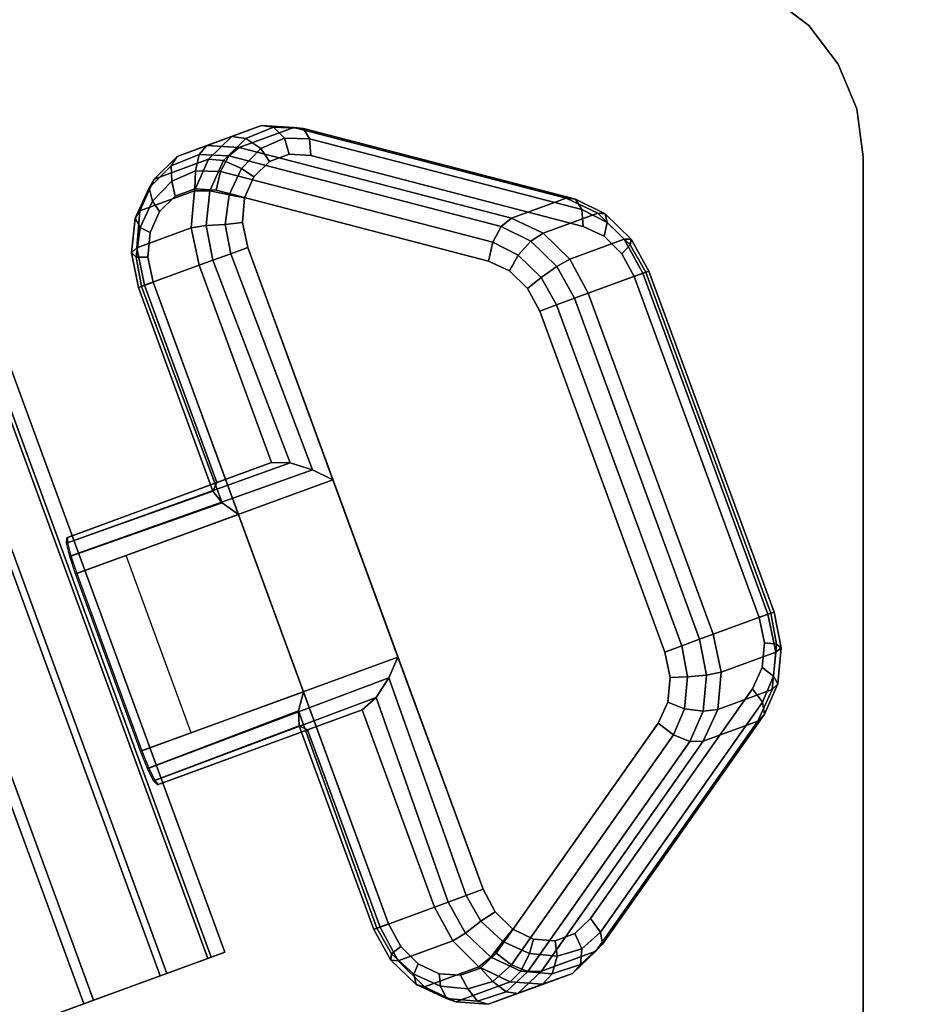
# Model space of a CAD drawing. Units: inches. Extents: x -4.2 to 56.5, y -29 to 0.
# Drawn here: x 4.9 to 6.1, y -2.7 to -1.4 of the extents above; entities that cross this region are included whole.
import ezdxf

# ---------------------------------------------------------------- set-up
doc = ezdxf.new("R2010")
doc.units = ezdxf.units.IN
doc.header["$MEASUREMENT"] = 0
for name, color, linetype in [('A-FURN-3-TABLE-LEG-CASTER-LOCK', 253, 'Continuous'), ('A-FURN-3-TABLE-LEG-CASTER-TRIM', 253, 'Continuous'), ('A-FURN-3-TABLE-LEG-MAIN-SUPPORT', 253, 'Continuous'), ('A-FURN-3-TABLE-SURFACE-BOTTOM', 255, 'Continuous'), ('A-FURN-3-TABLE-SURFACE-EDGE', 255, 'Continuous'), ('A-FURN-3-TABLE-SURFACE-TOP-TFL_HPL', 255, 'Continuous')]:
    doc.layers.add(name, color=color, linetype=linetype)

msp = doc.modelspace()

# ---------------------------------------------------------------- linework, layer by layer
at = {"layer": 'A-FURN-3-TABLE-LEG-CASTER-LOCK'}
for points in [[(5.1606, -1.5857, 1.0684), (5.234, -1.5588, 1.18), (5.6005, -1.6541, 0.962), (5.5271, -1.681, 0.8504)], [(5.1306, -2.0371, 1.1969), (5.204, -2.0102, 1.3085), (5.1066, -1.7444, 1.3085), (5.0332, -1.7713, 1.1969)], [(5.7038, -1.7552, 0.9185), (5.8722, -2.2144, 0.9185), (5.7988, -2.2413, 0.8069), (5.6304, -1.7821, 0.8069)], [(5.204, -2.0102, 1.3085), (5.1306, -2.0371, 1.1969), (4.9283, -2.1113, 1.3478), (4.9295, -2.1108, 1.5132)], [(5.3741, -2.272, 1.3208), (5.2866, -2.0332, 1.3208), (4.942, -2.1595, 1.5778), (5.0295, -2.3983, 1.5778)], [(5.1594, -2.0798, 1.1273), (5.2469, -2.3186, 1.1273), (5.0278, -2.3989, 1.2907), (4.9403, -2.1601, 1.2907)], [(5.0957, -2.3741, 1.2401), (5.0081, -2.1353, 1.2401), (5.1594, -2.0798, 1.1273), (5.2469, -2.3186, 1.1273)], [(5.2526, -2.3698, 1.1969), (5.326, -2.3429, 1.3085), (5.0515, -2.4435, 1.5132), (5.0503, -2.444, 1.3478)], [(5.3501, -2.6355, 1.1969), (5.4234, -2.6087, 1.3085), (5.326, -2.3429, 1.3085), (5.2526, -2.3698, 1.1969)], [(5.8586, -2.3583, 0.962), (5.6406, -2.668, 1.18), (5.5673, -2.6949, 1.0684), (5.7853, -2.3852, 0.8504)]]:
    msp.add_3dface(points, dxfattribs=at)
for points, invisible_edges in [([(5.5858, -2.6539, 1.2737), (5.6125, -2.6443, 1.2538), (5.2278, -1.595, 1.2538), (5.2013, -1.6049, 1.2737)], 10), ([(5.6125, -2.6443, 1.2538), (5.6336, -2.6242, 1.2351), (5.2569, -1.5967, 1.2351), (5.2278, -1.595, 1.2538)], 10), ([(5.6336, -2.6242, 1.2351), (5.8516, -2.3146, 1.0171), (5.6234, -1.6921, 1.0171), (5.2569, -1.5967, 1.2351)], 10), ([(5.5567, -2.6518, 1.2923), (5.5858, -2.6539, 1.2737), (5.2013, -1.6049, 1.2737), (5.1804, -1.6253, 1.2923)], 10), ([(5.5287, -2.6383, 1.3074), (5.5567, -2.6518, 1.2923), (5.1804, -1.6253, 1.2923), (5.1678, -1.6537, 1.3074)], 10), ([(5.0741, -1.6515, 1.0801), (5.1006, -1.6416, 1.0603), (5.4853, -2.691, 1.0603), (5.4586, -2.7005, 1.0801)], 10), ([(5.1006, -1.6416, 1.0603), (5.1297, -1.6433, 1.0416), (5.5064, -2.6709, 1.0416), (5.4853, -2.691, 1.0603)], 10), ([(5.1297, -1.6433, 1.0416), (5.4962, -1.7387, 0.8236), (5.7244, -2.3612, 0.8236), (5.5064, -2.6709, 1.0416)], 10), ([(5.0532, -1.6719, 1.0988), (5.0741, -1.6515, 1.0801), (5.4586, -2.7005, 1.0801), (5.4295, -2.6984, 1.0988)], 10), ([(5.5051, -2.615, 1.3173), (5.5287, -2.6383, 1.3074), (5.1678, -1.6537, 1.3074), (5.1648, -1.6868, 1.3173)], 10), ([(5.0406, -1.7004, 1.1139), (5.0532, -1.6719, 1.0988), (5.4295, -2.6984, 1.0988), (5.4015, -2.6849, 1.1139)], 10), ([(5.4888, -2.5847, 1.3208), (5.5051, -2.615, 1.3173), (5.1648, -1.6868, 1.3173), (5.172, -1.7205, 1.3208)], 2), ([(5.8516, -2.3146, 1.0171), (5.8646, -2.286, 1.0017), (5.6518, -1.7054, 1.0017), (5.6234, -1.6921, 1.0171)], 10), ([(5.0376, -1.7334, 1.1238), (5.0406, -1.7004, 1.1139), (5.4015, -2.6849, 1.1139), (5.3779, -2.6616, 1.1238)], 10), ([(5.8646, -2.286, 1.0017), (5.8678, -2.2527, 0.9916), (5.6757, -1.7288, 0.9916), (5.6518, -1.7054, 1.0017)], 10), ([(5.0447, -1.7671, 1.1273), (5.0376, -1.7334, 1.1238), (5.3779, -2.6616, 1.1238), (5.3616, -2.6313, 1.1273)], 2), ([(5.8678, -2.2527, 0.9916), (5.8606, -2.2186, 0.9881), (5.6923, -1.7594, 0.9881), (5.6757, -1.7288, 0.9916)], 8), ([(5.4962, -1.7387, 0.8236), (5.5246, -1.752, 0.8082), (5.7374, -2.3327, 0.8082), (5.7244, -2.3612, 0.8236)], 10), ([(5.5246, -1.752, 0.8082), (5.5485, -1.7755, 0.7981), (5.7406, -2.2993, 0.7981), (5.7374, -2.3327, 0.8082)], 10), ([(5.5485, -1.7755, 0.7981), (5.5651, -1.8061, 0.7946), (5.7334, -2.2653, 0.7946), (5.7406, -2.2993, 0.7981)], 8)]:
    msp.add_3dface(points, dxfattribs=dict(at, invisible_edges=invisible_edges))
at = {"layer": 'A-FURN-3-TABLE-LEG-CASTER-TRIM'}
for points, invisible_edges in [([(2.4513, -3.6554, 1.6808), (2.4327, -3.6622, 1.4286), (5.1413, -2.6692, 1.4286), (5.1227, -2.676, 1.6808)], 10), ([(2.4327, -3.6622, 1.4286), (2.4558, -3.6538, 1.1768), (5.1182, -2.6777, 1.1768), (5.1413, -2.6692, 1.4286)], 10), ([(2.5109, -3.6336, 1.9257), (2.4513, -3.6554, 1.6808), (5.1227, -2.676, 1.6808), (5.0631, -2.6979, 1.9257)], 10), ([(2.4558, -3.6538, 1.1768), (2.5199, -3.6303, 0.9332), (5.0541, -2.7012, 0.9332), (5.1182, -2.6777, 1.1768)], 10), ([(2.6098, -3.5973, 2.1557), (2.5109, -3.6336, 1.9257), (5.0631, -2.6979, 1.9257), (4.9642, -2.7341, 2.1557)], 10), ([(2.5199, -3.6303, 0.9332), (2.6229, -3.5925, 0.7053), (4.9511, -2.739, 0.7053), (5.0541, -2.7012, 0.9332)], 10), ([(2.7449, -3.5478, 2.3638), (2.6098, -3.5973, 2.1557), (4.9642, -2.7341, 2.1557), (4.8291, -2.7837, 2.3638)], 10), ([(2.6229, -3.5925, 0.7053), (2.7617, -3.5416, 0.5), (4.8123, -2.7898, 0.5), (4.9511, -2.739, 0.7053)], 8)]:
    msp.add_3dface(points, dxfattribs=dict(at, invisible_edges=invisible_edges))
at = {"layer": 'A-FURN-3-TABLE-LEG-MAIN-SUPPORT'}
for points, invisible_edges in [([(1.2505, -6.3484, 23.1332), (5.7505, -6.3484, 23.1332), (5.7505, -1.3484, 23.1332), (1.2505, -1.3484, 23.1332)], 10), ([(5.7505, -1.3484, 22.9982), (5.7505, -6.3484, 22.9982), (1.2505, -6.3484, 22.9982), (1.2505, -1.3484, 22.9982)], 5), ([(5.7505, -1.3484, 23.1332), (5.7505, -6.3484, 23.1332), (5.8152, -6.3399, 23.1332), (5.8152, -1.3569, 23.1332)], 5), ([(5.8152, -6.3399, 22.9982), (5.7505, -6.3484, 22.9982), (5.7505, -1.3484, 22.9982), (5.8152, -1.3569, 22.9982)], 10), ([(5.8152, -1.3569, 23.1332), (5.8152, -6.3399, 23.1332), (5.8755, -6.3149, 23.1332), (5.8755, -1.3819, 23.1332)], 5), ([(5.8755, -6.3149, 22.9982), (5.8152, -6.3399, 22.9982), (5.8152, -1.3569, 22.9982), (5.8755, -1.3819, 22.9982)], 10), ([(5.8755, -1.3819, 23.1332), (5.8755, -6.3149, 23.1332), (5.9273, -6.2752, 23.1332), (5.9273, -1.4216, 23.1332)], 5), ([(5.9273, -6.2752, 22.9982), (5.8755, -6.3149, 22.9982), (5.8755, -1.3819, 22.9982), (5.9273, -1.4216, 22.9982)], 10), ([(5.9273, -1.4216, 23.1332), (5.9273, -6.2752, 23.1332), (5.967, -6.2234, 23.1332), (5.967, -1.4734, 23.1332)], 5), ([(5.967, -6.2234, 22.9982), (5.9273, -6.2752, 22.9982), (5.9273, -1.4216, 22.9982), (5.967, -1.4734, 22.9982)], 10), ([(5.967, -1.4734, 23.1332), (5.967, -6.2234, 23.1332), (5.992, -6.1631, 23.1332), (5.992, -1.5337, 23.1332)], 5), ([(5.992, -6.1631, 22.9982), (5.967, -6.2234, 22.9982), (5.967, -1.4734, 22.9982), (5.992, -1.5337, 22.9982)], 10), ([(5.992, -1.5337, 23.1332), (5.992, -6.1631, 23.1332), (6.0005, -6.0984, 23.1332), (6.0005, -1.5984, 23.1332)], 1), ([(6.0005, -6.0984, 22.9982), (5.992, -6.1631, 22.9982), (5.992, -1.5337, 22.9982), (6.0005, -1.5984, 22.9982)], 2)]:
    msp.add_3dface(points, dxfattribs=dict(at, invisible_edges=invisible_edges))
at = {"layer": 'A-FURN-3-TABLE-SURFACE-BOTTOM', "invisible_edges": 5}
for points in [[(52.4005, -1.4364, 23.1242), (-0.1025, -1.4364, 23.1242), (0.0451, -1.1199, 23.1242), (52.2529, -1.1199, 23.1242)], [(52.4909, -1.7738, 23.1242), (-0.1929, -1.7738, 23.1242), (-0.1025, -1.4364, 23.1242), (52.4005, -1.4364, 23.1242)], [(55.9811, -21.5653, 23.1242), (-3.6831, -21.5653, 23.1242), (-0.1929, -1.7738, 23.1242), (52.4909, -1.7738, 23.1242)]]:
    msp.add_3dface(points, dxfattribs=at)
at = {"layer": 'A-FURN-3-TABLE-SURFACE-TOP-TFL_HPL', "invisible_edges": 10}
for points in [[(0.0451, -1.1199, 23.8742), (-0.1025, -1.4364, 23.8742), (52.4005, -1.4364, 23.8742), (52.2529, -1.1199, 23.8742)], [(-0.1025, -1.4364, 23.8742), (-0.1929, -1.7738, 23.8742), (52.4909, -1.7738, 23.8742), (52.4005, -1.4364, 23.8742)], [(-0.1929, -1.7738, 23.8742), (-3.6831, -21.5653, 23.8742), (55.9811, -21.5653, 23.8742), (52.4909, -1.7738, 23.8742)]]:
    msp.add_3dface(points, dxfattribs=at)

# ---------------------------------------------------------------- meshes
at = {"layer": 'A-FURN-3-TABLE-LEG-CASTER-LOCK'}
mesh = msp.add_polymesh((2, 7), dxfattribs=at)
for k, corner in enumerate([(5.1606, -1.5857, 1.0684), (5.117, -1.5831, 1.0964), (5.0772, -1.598, 1.1262), (5.0459, -1.6286, 1.1542), (5.0269, -1.6712, 1.1769), (5.0225, -1.7208, 1.1918), (5.0332, -1.7713, 1.1969), (5.234, -1.5588, 1.18), (5.1904, -1.5562, 1.208), (5.1505, -1.5711, 1.2378), (5.1193, -1.6017, 1.2657), (5.1003, -1.6443, 1.2885), (5.0959, -1.6939, 1.3033), (5.1066, -1.7444, 1.3085)]):
    mesh.set_mesh_vertex(divmod(k, 7), corner)
mesh = msp.add_polymesh((7, 4), dxfattribs=at)
for k, corner in enumerate([(5.2569, -1.5967, 1.2351), (5.2553, -1.5741, 1.2225), (5.2469, -1.5602, 1.2024), (5.234, -1.5588, 1.18), (5.2278, -1.595, 1.2538), (5.2217, -1.5733, 1.2444), (5.2067, -1.5585, 1.2284), (5.1904, -1.5562, 1.208), (5.2013, -1.6049, 1.2737), (5.1898, -1.5873, 1.2688), (5.1693, -1.5735, 1.2566), (5.1505, -1.5711, 1.2378), (5.1804, -1.6253, 1.2923), (5.1638, -1.6139, 1.2923), (5.1394, -1.6033, 1.2834), (5.1193, -1.6017, 1.2657), (5.1678, -1.6537, 1.3074), (5.147, -1.6496, 1.3119), (5.1208, -1.6442, 1.3055), (5.1003, -1.6443, 1.2885), (5.1648, -1.6868, 1.3173), (5.1418, -1.6897, 1.325), (5.1158, -1.6909, 1.32), (5.0959, -1.6939, 1.3033), (5.172, -1.7205, 1.3208), (5.1491, -1.7288, 1.3296), (5.1252, -1.7376, 1.3251), (5.1066, -1.7444, 1.3085)]):
    mesh.set_mesh_vertex(divmod(k, 4), corner)
mesh = msp.add_polymesh((2, 4), dxfattribs=at)
for k, corner in enumerate([(5.6234, -1.6921, 1.0171), (5.6218, -1.6695, 1.0046), (5.6134, -1.6556, 0.9844), (5.6005, -1.6541, 0.962), (5.2569, -1.5967, 1.2351), (5.2553, -1.5741, 1.2225), (5.2469, -1.5602, 1.2024), (5.234, -1.5588, 1.18)]):
    mesh.set_mesh_vertex(divmod(k, 4), corner)
mesh = msp.add_polymesh((7, 4), dxfattribs=at)
for k, corner in enumerate([(5.1606, -1.5857, 1.0684), (5.1466, -1.597, 1.0498), (5.1353, -1.6181, 1.04), (5.1297, -1.6433, 1.0416), (5.117, -1.5831, 1.0964), (5.1064, -1.5952, 1.0758), (5.1017, -1.6173, 1.0619), (5.1006, -1.6416, 1.0603), (5.0772, -1.598, 1.1262), (5.069, -1.6103, 1.104), (5.0698, -1.6313, 1.0862), (5.0741, -1.6515, 1.0801), (5.0459, -1.6286, 1.1542), (5.0392, -1.6401, 1.1309), (5.0438, -1.6579, 1.1098), (5.0532, -1.6719, 1.0988), (5.0269, -1.6712, 1.1769), (5.0205, -1.6809, 1.1529), (5.027, -1.6936, 1.1294), (5.0406, -1.7004, 1.1139), (5.0225, -1.7208, 1.1918), (5.0155, -1.7276, 1.1675), (5.0218, -1.7337, 1.1425), (5.0376, -1.7334, 1.1238), (5.0332, -1.7713, 1.1969), (5.0249, -1.7744, 1.1726), (5.0291, -1.7728, 1.1471), (5.0447, -1.7671, 1.1273)]):
    mesh.set_mesh_vertex(divmod(k, 4), corner)
mesh = msp.add_polymesh((2, 4), dxfattribs=at)
for k, corner in enumerate([(5.5271, -1.681, 0.8504), (5.5131, -1.6924, 0.8319), (5.5018, -1.7135, 0.8221), (5.4962, -1.7387, 0.8236), (5.1606, -1.5857, 1.0684), (5.1466, -1.597, 1.0498), (5.1353, -1.6181, 1.04), (5.1297, -1.6433, 1.0416)]):
    mesh.set_mesh_vertex(divmod(k, 4), corner)
mesh = msp.add_polymesh((2, 4), dxfattribs=at)
for k, corner in enumerate([(5.6304, -1.7821, 0.8069), (5.6056, -1.7362, 0.8121), (5.5697, -1.7011, 0.8273), (5.5271, -1.681, 0.8504), (5.7038, -1.7552, 0.9185), (5.679, -1.7093, 0.9237), (5.6431, -1.6742, 0.9389), (5.6005, -1.6541, 0.962)]):
    mesh.set_mesh_vertex(divmod(k, 4), corner)
mesh = msp.add_polymesh((4, 4), dxfattribs=at)
for k, corner in enumerate([(5.6923, -1.7594, 0.9881), (5.7079, -1.7537, 0.9683), (5.7121, -1.7522, 0.9428), (5.7038, -1.7552, 0.9185), (5.6757, -1.7288, 0.9916), (5.687, -1.717, 0.9731), (5.6883, -1.7091, 0.9481), (5.679, -1.7093, 0.9237), (5.6518, -1.7054, 1.0017), (5.656, -1.6867, 0.9862), (5.6534, -1.675, 0.9628), (5.6431, -1.6742, 0.9389), (5.6234, -1.6921, 1.0171), (5.6218, -1.6695, 1.0046), (5.6134, -1.6556, 0.9844), (5.6005, -1.6541, 0.962)]):
    mesh.set_mesh_vertex(divmod(k, 4), corner)
mesh = msp.add_polymesh((4, 4), dxfattribs=at)
for k, corner in enumerate([(5.6304, -1.7821, 0.8069), (5.6118, -1.7889, 0.7902), (5.5879, -1.7977, 0.7857), (5.5651, -1.8061, 0.7946), (5.6056, -1.7362, 0.8121), (5.588, -1.7459, 0.7955), (5.567, -1.761, 0.7906), (5.5485, -1.7755, 0.7981), (5.5697, -1.7011, 0.8273), (5.5531, -1.7118, 0.8102), (5.536, -1.7307, 0.8037), (5.5246, -1.752, 0.8082), (5.5271, -1.681, 0.8504), (5.5131, -1.6924, 0.8319), (5.5018, -1.7135, 0.8221), (5.4962, -1.7387, 0.8236)]):
    mesh.set_mesh_vertex(divmod(k, 4), corner)
mesh = msp.add_polymesh((2, 4), dxfattribs=at)
for k, corner in enumerate([(5.172, -1.7205, 1.3208), (5.1491, -1.7288, 1.3296), (5.1252, -1.7376, 1.3251), (5.1066, -1.7444, 1.3085), (5.2866, -2.0332, 1.3208), (5.2592, -2.0197, 1.3292), (5.2292, -2.0104, 1.3267), (5.204, -2.0102, 1.3085)]):
    mesh.set_mesh_vertex(divmod(k, 4), corner)
mesh = msp.add_polymesh((2, 4), dxfattribs=at)
for k, corner in enumerate([(5.8606, -2.2186, 0.9881), (5.8762, -2.2129, 0.9683), (5.8805, -2.2114, 0.9428), (5.8722, -2.2144, 0.9185), (5.6923, -1.7594, 0.9881), (5.7079, -1.7537, 0.9683), (5.7121, -1.7522, 0.9428), (5.7038, -1.7552, 0.9185)]):
    mesh.set_mesh_vertex(divmod(k, 4), corner)
mesh = msp.add_polymesh((2, 4), dxfattribs=at)
for k, corner in enumerate([(5.0332, -1.7713, 1.1969), (5.0249, -1.7744, 1.1726), (5.0291, -1.7728, 1.1471), (5.0447, -1.7671, 1.1273), (5.1306, -2.0371, 1.1969), (5.1252, -2.0485, 1.1686), (5.1376, -2.0643, 1.1442), (5.1594, -2.0798, 1.1273)]):
    mesh.set_mesh_vertex(divmod(k, 4), corner)
mesh = msp.add_polymesh((2, 4), dxfattribs=at)
for k, corner in enumerate([(5.7988, -2.2413, 0.8069), (5.7802, -2.2481, 0.7902), (5.7562, -2.2569, 0.7857), (5.7334, -2.2653, 0.7946), (5.6304, -1.7821, 0.8069), (5.6118, -1.7889, 0.7902), (5.5879, -1.7977, 0.7857), (5.5651, -1.8061, 0.7946)]):
    mesh.set_mesh_vertex(divmod(k, 4), corner)
mesh = msp.add_polymesh((2, 4), dxfattribs=at)
for k, corner in enumerate([(5.2866, -2.0332, 1.3208), (5.2592, -2.0197, 1.3292), (5.2292, -2.0104, 1.3267), (5.204, -2.0102, 1.3085), (4.942, -2.1595, 1.5778), (4.934, -2.1358, 1.5694), (4.9294, -2.118, 1.5462), (4.9295, -2.1108, 1.5132)]):
    mesh.set_mesh_vertex(divmod(k, 4), corner)
mesh = msp.add_polymesh((2, 4), dxfattribs=at)
for k, corner in enumerate([(5.1306, -2.0371, 1.1969), (5.1252, -2.0485, 1.1686), (5.1376, -2.0643, 1.1442), (5.1594, -2.0798, 1.1273), (4.9283, -2.1113, 1.3478), (4.928, -2.1185, 1.3187), (4.9324, -2.1364, 1.2981), (4.9403, -2.1601, 1.2907)]):
    mesh.set_mesh_vertex(divmod(k, 4), corner)
mesh = msp.add_polymesh((4, 4), dxfattribs=at)
for k, corner in enumerate([(5.8516, -2.3146, 1.0171), (5.865, -2.3328, 1.0046), (5.8676, -2.3488, 0.9844), (5.8586, -2.3583, 0.962), (5.8646, -2.286, 1.0017), (5.88, -2.2976, 0.9862), (5.8856, -2.3082, 0.9628), (5.8782, -2.3155, 0.9389), (5.8678, -2.2527, 0.9916), (5.884, -2.2544, 0.9731), (5.8901, -2.2596, 0.9481), (5.8829, -2.2655, 0.9237), (5.8606, -2.2186, 0.9881), (5.8762, -2.2129, 0.9683), (5.8805, -2.2114, 0.9428), (5.8722, -2.2144, 0.9185)]):
    mesh.set_mesh_vertex(divmod(k, 4), corner)
mesh = msp.add_polymesh((2, 4), dxfattribs=at)
for k, corner in enumerate([(5.7853, -2.3852, 0.8504), (5.8048, -2.3424, 0.8273), (5.8095, -2.2924, 0.8121), (5.7988, -2.2413, 0.8069), (5.8586, -2.3583, 0.962), (5.8782, -2.3155, 0.9389), (5.8829, -2.2655, 0.9237), (5.8722, -2.2144, 0.9185)]):
    mesh.set_mesh_vertex(divmod(k, 4), corner)
mesh = msp.add_polymesh((4, 4), dxfattribs=at)
for k, corner in enumerate([(5.7853, -2.3852, 0.8504), (5.7673, -2.3856, 0.8319), (5.745, -2.3768, 0.8221), (5.7244, -2.3612, 0.8236), (5.8048, -2.3424, 0.8273), (5.7853, -2.3449, 0.8102), (5.76, -2.3416, 0.8037), (5.7374, -2.3327, 0.8082), (5.8095, -2.2924, 0.8121), (5.7898, -2.2963, 0.7955), (5.764, -2.2984, 0.7906), (5.7406, -2.2993, 0.7981), (5.7988, -2.2413, 0.8069), (5.7802, -2.2481, 0.7902), (5.7562, -2.2569, 0.7857), (5.7334, -2.2653, 0.7946)]):
    mesh.set_mesh_vertex(divmod(k, 4), corner)
mesh = msp.add_polymesh((2, 4), dxfattribs=at)
for k, corner in enumerate([(5.0295, -2.3983, 1.5778), (5.0387, -2.4216, 1.5694), (5.0467, -2.4381, 1.5462), (5.0515, -2.4435, 1.5132), (5.3741, -2.272, 1.3208), (5.362, -2.3, 1.3292), (5.345, -2.3265, 1.3267), (5.326, -2.3429, 1.3085)]):
    mesh.set_mesh_vertex(divmod(k, 4), corner)
mesh = msp.add_polymesh((2, 4), dxfattribs=at)
for k, corner in enumerate([(5.4234, -2.6087, 1.3085), (5.442, -2.6018, 1.3251), (5.466, -2.5931, 1.3296), (5.4888, -2.5847, 1.3208), (5.326, -2.3429, 1.3085), (5.345, -2.3265, 1.3267), (5.362, -2.3, 1.3292), (5.3741, -2.272, 1.3208)]):
    mesh.set_mesh_vertex(divmod(k, 4), corner)
mesh = msp.add_polymesh((2, 4), dxfattribs=at)
for k, corner in enumerate([(5.0503, -2.444, 1.3478), (5.0453, -2.4386, 1.3187), (5.0371, -2.4222, 1.2981), (5.0278, -2.3989, 1.2907), (5.2526, -2.3698, 1.1969), (5.2411, -2.3646, 1.1686), (5.2403, -2.3446, 1.1442), (5.2469, -2.3186, 1.1273)]):
    mesh.set_mesh_vertex(divmod(k, 4), corner)
mesh = msp.add_polymesh((2, 4), dxfattribs=at)
for k, corner in enumerate([(5.2526, -2.3698, 1.1969), (5.2411, -2.3646, 1.1686), (5.2403, -2.3446, 1.1442), (5.2469, -2.3186, 1.1273), (5.3501, -2.6355, 1.1969), (5.3417, -2.6386, 1.1726), (5.346, -2.637, 1.1471), (5.3616, -2.6313, 1.1273)]):
    mesh.set_mesh_vertex(divmod(k, 4), corner)
mesh = msp.add_polymesh((2, 4), dxfattribs=at)
for k, corner in enumerate([(5.6336, -2.6242, 1.2351), (5.647, -2.6425, 1.2225), (5.6495, -2.6585, 1.2024), (5.6406, -2.668, 1.18), (5.8516, -2.3146, 1.0171), (5.865, -2.3328, 1.0046), (5.8676, -2.3488, 0.9844), (5.8586, -2.3583, 0.962)]):
    mesh.set_mesh_vertex(divmod(k, 4), corner)
mesh = msp.add_polymesh((2, 4), dxfattribs=at)
for k, corner in enumerate([(5.5673, -2.6949, 1.0684), (5.5493, -2.6953, 1.0498), (5.527, -2.6865, 1.04), (5.5064, -2.6709, 1.0416), (5.7853, -2.3852, 0.8504), (5.7673, -2.3856, 0.8319), (5.745, -2.3768, 0.8221), (5.7244, -2.3612, 0.8236)]):
    mesh.set_mesh_vertex(divmod(k, 4), corner)
mesh = msp.add_polymesh((7, 4), dxfattribs=at)
for k, corner in enumerate([(5.4888, -2.5847, 1.3208), (5.466, -2.5931, 1.3296), (5.442, -2.6018, 1.3251), (5.4234, -2.6087, 1.3085), (5.5051, -2.615, 1.3173), (5.4857, -2.6276, 1.325), (5.4651, -2.6436, 1.32), (5.4479, -2.6541, 1.3033), (5.5287, -2.6383, 1.3074), (5.5156, -2.6549, 1.3119), (5.4991, -2.6759, 1.3055), (5.4833, -2.6891, 1.2885), (5.5567, -2.6518, 1.2923), (5.5514, -2.6713, 1.2923), (5.5397, -2.6951, 1.2834), (5.5253, -2.7093, 1.2657), (5.5858, -2.6539, 1.2737), (5.5885, -2.6748, 1.2688), (5.5817, -2.6985, 1.2566), (5.569, -2.7125, 1.2378), (5.6125, -2.6443, 1.2538), (5.6219, -2.6648, 1.2444), (5.62, -2.6858, 1.2284), (5.609, -2.6981, 1.208), (5.6336, -2.6242, 1.2351), (5.647, -2.6425, 1.2225), (5.6495, -2.6585, 1.2024), (5.6406, -2.668, 1.18)]):
    mesh.set_mesh_vertex(divmod(k, 4), corner)
mesh = msp.add_polymesh((2, 7), dxfattribs=at)
for k, corner in enumerate([(5.3501, -2.6355, 1.1969), (5.3746, -2.681, 1.1918), (5.41, -2.716, 1.1769), (5.452, -2.7362, 1.1542), (5.4956, -2.7394, 1.1262), (5.5357, -2.725, 1.0964), (5.5673, -2.6949, 1.0684), (5.4234, -2.6087, 1.3085), (5.4479, -2.6541, 1.3033), (5.4833, -2.6891, 1.2885), (5.5253, -2.7093, 1.2657), (5.569, -2.7125, 1.2378), (5.609, -2.6981, 1.208), (5.6406, -2.668, 1.18)]):
    mesh.set_mesh_vertex(divmod(k, 7), corner)
mesh = msp.add_polymesh((7, 4), dxfattribs=at)
for k, corner in enumerate([(5.3501, -2.6355, 1.1969), (5.3417, -2.6386, 1.1726), (5.346, -2.637, 1.1471), (5.3616, -2.6313, 1.1273), (5.3746, -2.681, 1.1918), (5.3648, -2.6803, 1.1675), (5.3657, -2.6716, 1.1425), (5.3779, -2.6616, 1.1238), (5.41, -2.716, 1.1769), (5.3988, -2.7127, 1.1529), (5.3956, -2.6989, 1.1294), (5.4015, -2.6849, 1.1139), (5.452, -2.7362, 1.1542), (5.4394, -2.7318, 1.1309), (5.4314, -2.7153, 1.1098), (5.4295, -2.6984, 1.0988), (5.4956, -2.7394, 1.1262), (5.4815, -2.7353, 1.104), (5.4685, -2.7188, 1.0862), (5.4586, -2.7005, 1.0801), (5.5357, -2.725, 1.0964), (5.5197, -2.7226, 1.0758), (5.5019, -2.7088, 1.0619), (5.4853, -2.691, 1.0603), (5.5673, -2.6949, 1.0684), (5.5493, -2.6953, 1.0498), (5.527, -2.6865, 1.04), (5.5064, -2.6709, 1.0416)]):
    mesh.set_mesh_vertex(divmod(k, 4), corner)
at = {"layer": 'A-FURN-3-TABLE-LEG-CASTER-TRIM'}
mesh = msp.add_polymesh((2, 27), dxfattribs=at)
for k, corner in enumerate([(2.7617, -3.5416, 0.5), (2.6229, -3.5925, 0.7053), (2.5199, -3.6303, 0.9332), (2.4558, -3.6538, 1.1768), (2.4327, -3.6622, 1.4286), (2.4513, -3.6554, 1.6808), (2.5109, -3.6336, 1.9257), (2.6098, -3.5973, 2.1557), (2.7449, -3.5478, 2.3638), (2.912, -3.4865, 2.5435), (3.1061, -3.4154, 2.6894), (3.3211, -3.3366, 2.7969), (3.5504, -3.2525, 2.8628), (3.787, -3.1657, 2.885), (4.0236, -3.079, 2.8628), (4.2529, -2.9949, 2.7969), (4.4679, -2.9161, 2.6894), (4.662, -2.8449, 2.5435), (4.8291, -2.7837, 2.3638), (4.9642, -2.7341, 2.1557), (5.0631, -2.6979, 1.9257), (5.1227, -2.676, 1.6808), (5.1413, -2.6692, 1.4286), (5.1182, -2.6777, 1.1768), (5.0541, -2.7012, 0.9332), (4.9511, -2.739, 0.7053), (4.8123, -2.7898, 0.5), (2.4726, -2.753, 0.5), (2.3337, -2.8038, 0.7053), (2.2307, -2.8416, 0.9332), (2.1667, -2.8651, 1.1768), (2.1436, -2.8736, 1.4286), (2.1621, -2.8668, 1.6808), (2.2217, -2.8449, 1.9257), (2.3206, -2.8087, 2.1557), (2.4557, -2.7591, 2.3638), (2.6229, -2.6979, 2.5435), (2.8169, -2.6267, 2.6894), (3.0319, -2.5479, 2.7969), (3.2612, -2.4638, 2.8628), (3.4979, -2.3771, 2.885), (3.7345, -2.2903, 2.8628), (3.9638, -2.2062, 2.7969), (4.1788, -2.1274, 2.6894), (4.3728, -2.0563, 2.5435), (4.54, -1.995, 2.3638), (4.6751, -1.9455, 2.1557), (4.774, -1.9092, 1.9257), (4.8336, -1.8874, 1.6808), (4.8521, -1.8806, 1.4286), (4.829, -1.889, 1.1768), (4.765, -1.9125, 0.9332), (4.662, -1.9503, 0.7053), (4.5231, -2.0012, 0.5)]):
    mesh.set_mesh_vertex(divmod(k, 27), corner)
at = {"layer": 'A-FURN-3-TABLE-LEG-MAIN-SUPPORT'}
mesh = msp.add_polymesh((2, 29), dxfattribs=at)
for k, corner in enumerate([(1.2505, -6.3484, 23.1332), (1.1858, -6.3399, 23.1332), (1.1255, -6.3149, 23.1332), (1.0737, -6.2752, 23.1332), (1.034, -6.2234, 23.1332), (1.009, -6.1631, 23.1332), (1.0005, -6.0984, 23.1332), (1.0005, -1.5984, 23.1332), (1.009, -1.5337, 23.1332), (1.034, -1.4734, 23.1332), (1.0737, -1.4216, 23.1332), (1.1255, -1.3819, 23.1332), (1.1858, -1.3569, 23.1332), (1.2505, -1.3484, 23.1332), (5.7505, -1.3484, 23.1332), (5.8152, -1.3569, 23.1332), (5.8755, -1.3819, 23.1332), (5.9273, -1.4216, 23.1332), (5.967, -1.4734, 23.1332), (5.992, -1.5337, 23.1332), (6.0005, -1.5984, 23.1332), (6.0005, -6.0984, 23.1332), (5.992, -6.1631, 23.1332), (5.967, -6.2234, 23.1332), (5.9273, -6.2752, 23.1332), (5.8755, -6.3149, 23.1332), (5.8152, -6.3399, 23.1332), (5.7505, -6.3484, 23.1332), (1.2505, -6.3484, 23.1332), (1.2505, -6.3484, 22.9982), (1.1858, -6.3399, 22.9982), (1.1255, -6.3149, 22.9982), (1.0737, -6.2752, 22.9982), (1.034, -6.2234, 22.9982), (1.009, -6.1631, 22.9982), (1.0005, -6.0984, 22.9982), (1.0005, -1.5984, 22.9982), (1.009, -1.5337, 22.9982), (1.034, -1.4734, 22.9982), (1.0737, -1.4216, 22.9982), (1.1255, -1.3819, 22.9982), (1.1858, -1.3569, 22.9982), (1.2505, -1.3484, 22.9982), (5.7505, -1.3484, 22.9982), (5.8152, -1.3569, 22.9982), (5.8755, -1.3819, 22.9982), (5.9273, -1.4216, 22.9982), (5.967, -1.4734, 22.9982), (5.992, -1.5337, 22.9982), (6.0005, -1.5984, 22.9982), (6.0005, -6.0984, 22.9982), (5.992, -6.1631, 22.9982), (5.967, -6.2234, 22.9982), (5.9273, -6.2752, 22.9982), (5.8755, -6.3149, 22.9982), (5.8152, -6.3399, 22.9982), (5.7505, -6.3484, 22.9982), (1.2505, -6.3484, 22.9982)]):
    mesh.set_mesh_vertex(divmod(k, 29), corner)
at = {"layer": 'A-FURN-3-TABLE-SURFACE-EDGE'}
mesh = msp.add_polymesh((9, 9), dxfattribs=at)
for k, corner in enumerate([(1.7803, -0.1181, 23.1242), (1.7803, -0.0729, 23.1332), (1.7803, -0.0346, 23.1588), (1.7803, -0.009, 23.1971), (1.7803, 0, 23.2423), (1.7803, 0, 23.7561), (1.7803, -0.009, 23.8013), (1.7803, -0.0346, 23.8396), (1.7803, -0.0729, 23.8652), (50.5177, -0.1181, 23.1242), (50.5177, -0.0729, 23.1332), (50.5177, -0.0346, 23.1588), (50.5177, -0.009, 23.1971), (50.5177, 0, 23.2423), (50.5177, 0, 23.7561), (50.5177, -0.009, 23.8013), (50.5177, -0.0346, 23.8396), (50.5177, -0.0729, 23.8652), (50.8656, -0.1485, 23.1242), (50.8735, -0.104, 23.1332), (50.8801, -0.0663, 23.1588), (50.8846, -0.0411, 23.1971), (50.8861, -0.0322, 23.2423), (50.8861, -0.0322, 23.7561), (50.8846, -0.0411, 23.8013), (50.8801, -0.0663, 23.8396), (50.8735, -0.104, 23.8652), (51.203, -0.2389, 23.1242), (51.2184, -0.1965, 23.1332), (51.2315, -0.1605, 23.1588), (51.2403, -0.1364, 23.1971), (51.2433, -0.128, 23.2423), (51.2433, -0.128, 23.7561), (51.2403, -0.1364, 23.8013), (51.2315, -0.1605, 23.8396), (51.2184, -0.1965, 23.8652), (51.5195, -0.3865, 23.1242), (51.5421, -0.3474, 23.1332), (51.5612, -0.3142, 23.1588), (51.574, -0.292, 23.1971), (51.5785, -0.2843, 23.2423), (51.5785, -0.2843, 23.7561), (51.574, -0.292, 23.8013), (51.5612, -0.3142, 23.8396), (51.5421, -0.3474, 23.8652), (51.8056, -0.5869, 23.1242), (51.8346, -0.5522, 23.1332), (51.8593, -0.5229, 23.1588), (51.8757, -0.5033, 23.1971), (51.8815, -0.4964, 23.2423), (51.8815, -0.4964, 23.7561), (51.8757, -0.5033, 23.8013), (51.8593, -0.5229, 23.8396), (51.8346, -0.5522, 23.8652), (52.0525, -0.8338, 23.1242), (52.0872, -0.8048, 23.1332), (52.1165, -0.7801, 23.1588), (52.1361, -0.7637, 23.1971), (52.143, -0.7579, 23.2423), (52.143, -0.7579, 23.7561), (52.1361, -0.7637, 23.8013), (52.1165, -0.7801, 23.8396), (52.0872, -0.8048, 23.8652), (52.2529, -1.1199, 23.1242), (52.292, -1.0973, 23.1332), (52.3252, -1.0781, 23.1588), (52.3474, -1.0653, 23.1971), (52.3552, -1.0608, 23.2423), (52.3552, -1.0608, 23.7561), (52.3474, -1.0653, 23.8013), (52.3252, -1.0781, 23.8396), (52.292, -1.0973, 23.8652), (52.4005, -1.4364, 23.1242), (52.4429, -1.421, 23.1332), (52.479, -1.4079, 23.1588), (52.503, -1.3991, 23.1971), (52.5115, -1.396, 23.2423), (52.5115, -1.396, 23.7561), (52.503, -1.3991, 23.8013), (52.479, -1.4079, 23.8396), (52.4429, -1.421, 23.8652)]):
    mesh.set_mesh_vertex(divmod(k, 9), corner)
mesh = msp.add_polymesh((9, 2), dxfattribs=at)
for k, corner in enumerate([(1.7803, -0.0729, 23.8652), (1.7803, -0.1181, 23.8742), (50.5177, -0.0729, 23.8652), (50.5177, -0.1181, 23.8742), (50.8735, -0.104, 23.8652), (50.8656, -0.1485, 23.8742), (51.2184, -0.1965, 23.8652), (51.203, -0.2389, 23.8742), (51.5421, -0.3474, 23.8652), (51.5195, -0.3865, 23.8742), (51.8346, -0.5522, 23.8652), (51.8056, -0.5869, 23.8742), (52.0872, -0.8048, 23.8652), (52.0525, -0.8338, 23.8742), (52.292, -1.0973, 23.8652), (52.2529, -1.1199, 23.8742), (52.4429, -1.421, 23.8652), (52.4005, -1.4364, 23.8742)]):
    mesh.set_mesh_vertex(divmod(k, 2), corner)

doc.saveas('drawing.dxf')
